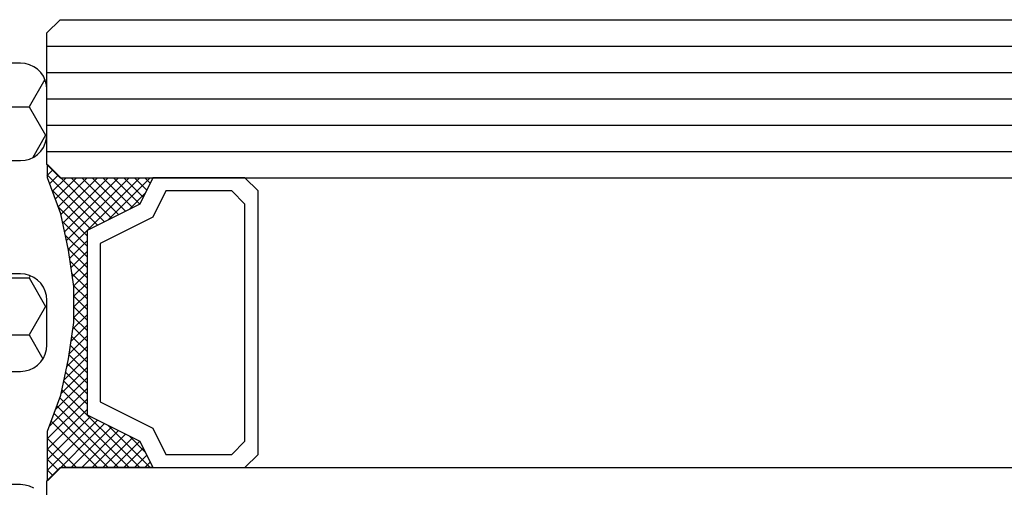
# Model space of a CAD drawing. Units: millimetres. Extents: x -4 to 4690, y -4026 to -50.
# Drawn here: x 35 to 72, y -3497 to -3479 of the extents above; entities that cross this region are included whole.
import ezdxf

# ---------------------------------------------------------------- set-up
doc = ezdxf.new("R2010")
doc.units = ezdxf.units.MM
doc.layers.add('CrossSectionsGlass', color=4, linetype='Continuous')
doc.layers.add('CrossSectionsProfils', color=7, linetype='Continuous')

# ---------------------------------------------------------------- blocks, each defined once
blk = doc.blocks.new('38_mm__6_11_4_11_6_7', base_point=(949.486, 21))
at = {"layer": 'CrossSectionsGlass'}
for p, q in [((953, 3.5), (953, 0.5)), ((952.973, 0.5), (950.807, -1.667)), ((952.5, 0), (953, 0.5)), ((952.5, 0), (0.5, 0)), ((952.973, 0.1), (951.073, -1.8)), ((952.973, -0.3), (952.573, 0.1)), ((952.973, 0.1), (952.773, 0.3)), ((949.273, 0), (949.073, -0.2)), ((950.673, -1.6), (949.073, 0)), ((949.673, 0), (949.207, -0.467)), ((950.073, 0), (949.34, -0.733)), ((950.473, 0), (949.473, -1)), ((952.429, -2.955), (949.473, 0)), ((950.873, 0), (949.74, -1.133)), ((952.513, -2.64), (949.873, 0)), ((951.273, 0), (950.007, -1.267)), ((951.673, 0), (950.273, -1.4)), ((952.62, -2.347), (950.273, 0)), ((952.073, 0), (950.54, -1.533)), ((952.727, -2.053), (950.673, 0)), ((952.833, -1.76), (951.073, 0)), ((952.973, -0.3), (951.34, -1.933)), ((952.973, -1.1), (951.873, 0)), ((952.973, -0.7), (952.273, 0)), ((949.873, -1.2), (949.273, -0.6)), ((952.973, -0.7), (951.473, -2.2)), ((952.973, -1.1), (951.473, -2.6)), ((952.902, -1.571), (951.473, -3)), ((952.673, -2.2), (951.473, -3.4)), ((952.357, -3.284), (951.473, -2.4)), ((952.285, -3.612), (951.473, -2.8)), ((952.459, -2.814), (951.473, -3.8)), ((952.214, -3.94), (951.473, -3.2)), ((952.348, -3.326), (951.473, -4.2)), ((952.151, -4.278), (951.473, -3.6)), ((952.236, -3.837), (951.473, -4.6)), ((952.1, -4.627), (951.473, -4)), ((952.144, -4.33), (951.473, -5)), ((952.05, -4.976), (951.473, -4.4)), ((952.075, -4.798), (951.473, -5.4)), ((951.999, -5.325), (951.473, -4.8)), ((951.973, -5.7), (951.473, -5.2)), ((952.007, -5.266), (951.473, -5.8)), ((951.973, -6.1), (951.473, -5.6)), ((951.973, -5.7), (951.473, -6.2)), ((951.973, -6.5), (951.473, -6)), ((951.973, -6.1), (951.473, -6.6)), ((951.978, -6.904), (951.473, -6.4)), ((951.973, -6.5), (951.473, -7)), ((952.046, -7.372), (951.473, -6.8)), ((951.977, -6.897), (951.473, -7.4)), ((952.114, -7.84), (951.473, -7.2)), ((952.027, -7.246), (951.473, -7.8)), ((952.078, -7.595), (951.473, -8.2)), ((952.187, -8.314), (951.473, -7.6)), ((952.129, -7.944), (951.473, -8.6)), ((952.299, -8.826), (951.473, -8)), ((952.182, -8.291), (949.473, -11)), ((952.411, -9.337), (951.473, -8.4)), ((952.254, -8.619), (949.873, -11)), ((952.326, -8.948), (950.273, -11)), ((952.573, -9.9), (951.473, -8.8)), ((952.397, -9.276), (950.673, -11)), ((952.973, -11.5), (950.807, -9.333)), ((952.973, -11.1), (951.073, -9.2)), ((952.802, -10.529), (951.34, -9.067)), ((950.673, -9.4), (949.073, -11)), ((951.673, -11), (950.273, -9.6)), ((952.073, -11), (950.54, -9.467)), ((952.469, -9.604), (951.073, -11)), ((949.873, -9.8), (949.273, -10.4)), ((950.473, -11), (949.473, -10)), ((950.873, -11), (949.74, -9.867)), ((951.273, -11), (950.007, -9.733)), ((952.573, -9.9), (951.473, -11)), ((950.073, -11), (949.34, -10.267)), ((952.68, -10.193), (951.873, -11)), ((949.273, -11), (949.073, -10.8)), ((949.673, -11), (949.207, -10.533)), ((952.787, -10.487), (952.273, -11)), ((952.893, -10.78), (952.573, -11.1)), ((952.5, -11), (0.5, -11)), ((952.5, -11), (953, -11.5)), ((953, -11.073), (952.773, -11.3)), ((953, -11.5), (953, -16.5)), ((953, -12), (0, -12)), ((953, -13), (0, -13)), ((953, -14), (0, -14)), ((953, -15), (0, -15)), ((953, -16), (0, -16)), ((952.5, -17), (953, -16.5)), ((952.5, -17), (0.5, -17))]:
    blk.add_line(p, q, dxfattribs=at)
at = {"layer": 'CrossSectionsGlass', "flags": 128}
for points in [[(948.973, -11), (949.473, -10), (951.473, -9), (951.473, -2), (949.473, -1), (948.973, 0), (952.473, 0), (952.973, 0.5), (952.973, -1.375), (952.473, -2.75), (952.173, -4.125), (951.973, -5.5), (951.973, -6.875), (952.173, -8.25), (952.473, -9.625), (952.973, -11), (952.973, -11.5), (952.473, -11), (948.973, -11)], [(945.473, 0), (944.973, -0.5), (944.973, -10.5), (945.473, -11), (948.973, -11), (949.473, -10), (951.473, -9), (951.473, -2), (949.473, -1), (948.973, 0), (945.473, 0)], [(945.973, -0.5), (945.473, -1), (945.473, -10), (945.973, -10.5), (948.473, -10.5), (948.973, -9.5), (950.973, -8.5), (950.973, -2.5), (948.973, -1.5), (948.473, -0.5), (945.973, -0.5)]]:
    blk.add_lwpolyline(points, dxfattribs=at)
blk = doc.blocks.new('Hatch36394', base_point=(2256.55, -4758.958))
at = {"layer": 'CrossSectionsProfils', "color": 1}
for p, q in [((2811.875, -4738.241), (2812.399, -4737.334)), ((2810.625, -4738.241), (2811.875, -4738.241)), ((2812.5, -4739.324), (2811.875, -4738.241)), ((2811.875, -4740.407), (2812.5, -4739.324)), ((2812.5, -4739.324), (2812.55, -4739.324)), ((2810.625, -4740.407), (2811.875, -4740.407)), ((2811.92, -4740.485), (2811.875, -4740.407)), ((2812.5, -4745.819), (2812.013, -4744.975)), ((2811.875, -4746.902), (2812.5, -4745.819)), ((2812.5, -4745.819), (2812.546, -4745.819)), ((2810.625, -4746.902), (2811.875, -4746.902)), ((2812.472, -4747.937), (2811.875, -4746.902))]:
    blk.add_line(p, q, dxfattribs=at)
blk = doc.blocks.new('550_0849_6', base_point=(2801.55, -4758.958))
at = {"layer": 'CrossSectionsProfils', "color": 1, "flags": 128}
for points in [[(2812.05, -4732.424), (2811.892, -4732.498), (2811.723, -4732.543), (2811.55, -4732.558), (2810.55, -4732.558)], [(2810.55, -4736.858), (2811.55, -4736.858), (2811.723, -4736.874), (2811.892, -4736.919), (2812.05, -4736.992), (2812.192, -4737.092), (2812.316, -4737.216), (2812.416, -4737.358), (2812.489, -4737.516), (2812.534, -4737.685), (2812.55, -4737.858), (2812.55, -4739.558), (2812.534, -4739.732), (2812.489, -4739.9), (2812.416, -4740.058), (2812.316, -4740.201), (2812.192, -4740.324), (2812.05, -4740.424), (2811.892, -4740.498), (2811.723, -4740.543), (2811.55, -4740.558), (2810.55, -4740.558)], [(2810.55, -4744.858), (2811.55, -4744.858), (2811.723, -4744.874), (2811.892, -4744.919), (2812.05, -4744.992), (2812.192, -4745.092), (2812.316, -4745.216), (2812.416, -4745.358), (2812.489, -4745.516), (2812.534, -4745.685), (2812.55, -4745.858), (2812.55, -4747.558), (2812.534, -4747.732), (2812.489, -4747.9), (2812.416, -4748.058), (2812.316, -4748.201), (2812.192, -4748.324), (2812.05, -4748.424), (2811.892, -4748.498), (2811.723, -4748.543), (2811.55, -4748.558), (2810.55, -4748.558)]]:
    blk.add_lwpolyline(points, dxfattribs=at)
at = {"layer": 'CrossSectionsProfils'}
blk.add_blockref('Hatch36394', (2256.55, -4758.958), dxfattribs=at)
blk = doc.blocks.new('CS_6HORL1')
at = {"layer": 'CrossSectionsGlass', "rotation": 180}
blk.add_blockref('38_mm__6_11_4_11_6_7', (39.514, -46.751), dxfattribs=at)
at = {"layer": 'CrossSectionsProfils', "yscale": -1}
blk.add_blockref('550_0849_6', (25, 0), dxfattribs=at)

msp = doc.modelspace()

# ---------------------------------------------------------------- block references
msp.add_blockref('CS_6HORL1', (0, -3470))
at = {"layer": 'CrossSectionsGlass', "rotation": 180}
msp.add_blockref('38_mm__6_11_4_11_6_7', (39.514, -3516.751), dxfattribs=at)
at = {"layer": 'CrossSectionsProfils', "yscale": -1}
msp.add_blockref('550_0849_6', (25, -3470), dxfattribs=at)

doc.saveas('drawing.dxf')
